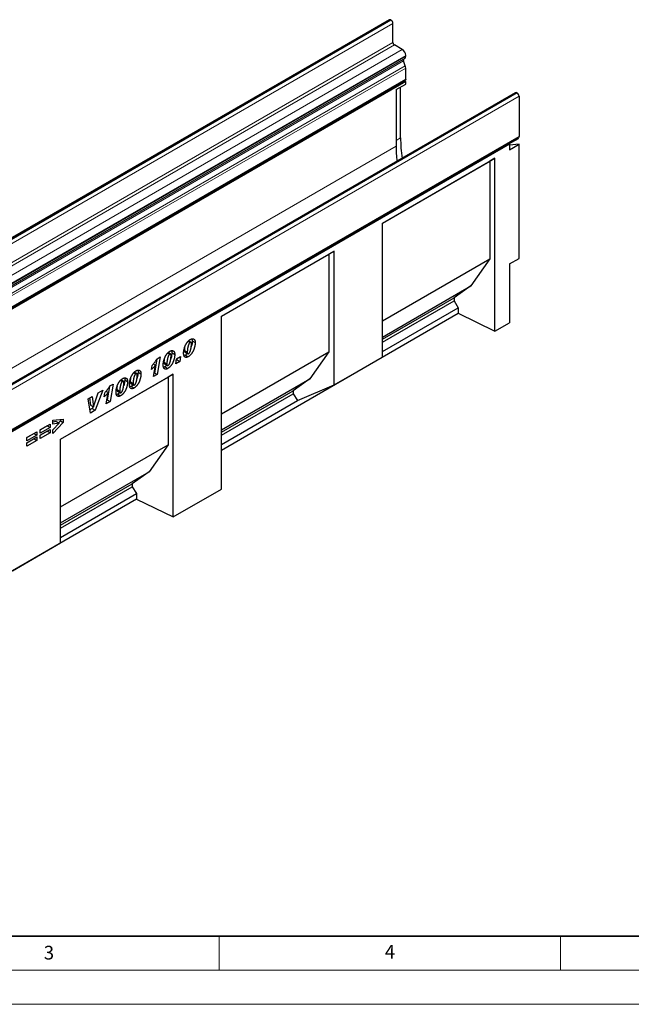
# Model space of a CAD drawing. Units: millimetres. Extents: x 0 to 420, y 0 to 297.
# Drawn here: x 136 to 225, y 0 to 144 of the extents above; entities that cross this region are included whole.
import ezdxf

# ---------------------------------------------------------------- set-up
doc = ezdxf.new("R2010")
doc.units = ezdxf.units.MM
doc.styles.add('SLDTEXTSTYLE0', font='TXT', dxfattribs={"width": 0.605})

msp = doc.modelspace()

# ---------------------------------------------------------------- linework, layer by layer
at = {"color": 7, "linetype": 'Continuous', "lineweight": 25}
for p, q in [((189.9304, 144.1599), (48.509, 62.5191)), ((190.1657, 144.1197), (190.1303, 144.1401)), ((190.4485, 140.8536), (190.4485, 143.6298)), ((191.8274, 139.8126), (190.6607, 140.4862)), ((192.0132, 138.4084), (192.1774, 138.5032)), ((192.3224, 138.8237), (192.3224, 138.9553)), ((192.2561, 137.4195), (191.9795, 138.132)), ((192.3224, 135.4522), (192.3224, 137.0957)), ((50.8161, 53.6237), (192.2375, 135.2645)), ((192.3222, 135.1178), (50.9009, 53.477)), ((190.908, 133.9374), (192.3222, 134.7538)), ((191.5723, 126.8954), (191.5723, 134.3209)), ((192.3222, 135.1178), (192.1528, 135.2156)), ((192.3222, 134.7538), (192.3222, 135.1178)), ((208.4209, 133.4856), (66.9996, 51.8447)), ((190.908, 133.9374), (190.908, 125.6461)), ((208.6209, 133.4657), (208.6563, 133.4453)), ((208.9391, 132.9554), (208.9391, 127.0844)), ((67.4329, 45.2559), (208.8542, 126.8967)), ((207.525, 125.9334), (67.5179, 45.109)), ((207.4332, 125.9864), (208.8475, 126.8028)), ((207.4332, 125.9864), (207.525, 125.9334)), ((207.525, 125.9334), (207.525, 125.1169)), ((207.525, 125.1169), (208.9392, 125.9333)), ((208.9392, 125.9333), (207.525, 125.8068)), ((208.7695, 126.8478), (208.8475, 126.8028)), ((208.9392, 109.2236), (208.9392, 125.9333)), ((188.9041, 114.3672), (205.4037, 123.8923)), ((188.9041, 114.3671), (204.6347, 123.4482)), ((205.4037, 123.8923), (204.6347, 123.4482)), ((204.6347, 123.4482), (204.6347, 109.1587)), ((205.4037, 98.5795), (205.4037, 123.8923)), ((188.9041, 94.7702), (188.9041, 114.3672)), ((165.3334, 100.7601), (181.833, 110.2852)), ((165.3334, 100.76), (181.064, 109.8411)), ((181.833, 110.2852), (181.064, 109.8411)), ((181.064, 109.8411), (181.064, 95.5517)), ((181.833, 90.6882), (181.833, 110.2852)), ((188.9041, 100.0776), (204.6347, 109.1587)), ((204.6347, 109.1587), (201.8664, 105.1922)), ((207.525, 108.4072), (208.9392, 109.2236)), ((207.525, 108.4072), (207.525, 99.8041)), ((188.9041, 97.7092), (201.8664, 105.1922)), ((201.8664, 105.1922), (199.4057, 103.4446)), ((188.9041, 97.3821), (199.4057, 103.4446)), ((188.9041, 96.9461), (199.4057, 103.0086)), ((199.4057, 103.4446), (199.4057, 103.0086)), ((199.4057, 103.0086), (200.0209, 102.0035)), ((165.3334, 81.1622), (200.0209, 101.1869)), ((188.9041, 95.5859), (200.0209, 102.0035)), ((200.0209, 102.0035), (200.0209, 101.1869)), ((200.0209, 101.1869), (205.4037, 98.5795)), ((165.3334, 75.4474), (165.3334, 100.7601)), ((205.4037, 98.5795), (207.525, 99.8041)), ((160.4402, 97.0891), (160.7332, 96.9199)), ((160.8624, 96.9385), (160.4937, 97.1514)), ((161.0514, 97.1411), (161.4757, 96.8962)), ((157.4472, 95.3613), (157.7402, 95.1921)), ((157.8694, 95.2107), (157.5007, 95.4236)), ((158.0584, 95.4133), (158.4827, 95.1684)), ((159.8943, 95.7605), (159.8943, 95.7508)), ((159.8943, 95.7508), (160.3186, 95.5059)), ((159.9657, 95.509), (160.3899, 95.264)), ((160.3186, 95.5156), (160.3186, 95.5059)), ((165.3334, 86.4705), (181.064, 95.5517)), ((181.064, 95.5517), (178.2957, 91.5851)), ((155.3283, 93.7609), (155.6499, 93.5753)), ((155.8355, 94.4596), (155.4972, 92.4868)), ((155.8857, 94.5373), (156.3622, 94.8123)), ((156.3622, 94.8123), (155.9215, 92.2419)), ((156.9013, 94.0327), (156.9013, 94.023)), ((156.9013, 94.023), (157.3256, 93.7781)), ((156.9727, 93.7811), (157.397, 93.5362)), ((157.3256, 93.7878), (157.3256, 93.7781)), ((158.6164, 93.7976), (158.7449, 94.5251)), ((159.2078, 94.139), (158.6164, 93.7976)), ((158.7835, 94.3839), (158.7128, 94.3431)), ((158.7449, 94.5251), (159.3363, 94.8665)), ((158.8157, 94.5659), (158.7835, 94.3839)), ((158.7835, 94.3839), (159.2078, 94.139)), ((159.3363, 94.8665), (159.2078, 94.139)), ((160.0365, 95.0776), (159.8379, 94.9949)), ((160.0365, 95.0776), (160.4608, 94.8327)), ((181.833, 90.6882), (188.9041, 94.7702)), ((141.7627, 82.7617), (158.2623, 92.2867)), ((152.4949, 92.5023), (152.7879, 92.3332)), ((152.9171, 92.3518), (152.5484, 92.5646)), ((153.1061, 92.5544), (153.5304, 92.3095)), ((155.0577, 92.9606), (155.1573, 93.5526)), ((155.3663, 91.9214), (155.6499, 93.5753)), ((155.4972, 92.4868), (155.4595, 92.465)), ((155.4972, 92.4868), (155.9215, 92.2419)), ((157.0435, 93.3498), (156.8449, 93.2671)), ((157.0435, 93.3498), (157.4678, 93.1049)), ((158.2623, 92.2867), (157.4933, 91.8427)), ((158.2623, 71.3653), (158.2623, 92.2867)), ((141.7627, 82.7616), (157.4933, 91.8427)), ((150.5356, 91.3712), (150.8286, 91.2021)), ((150.9578, 91.2207), (150.589, 91.4335)), ((151.1468, 91.4233), (151.571, 91.1784)), ((151.949, 91.1738), (151.949, 91.1641)), ((151.949, 91.1641), (152.3733, 90.9191)), ((152.0204, 90.9222), (152.4446, 90.6773)), ((152.3733, 90.9289), (152.3733, 90.9191)), ((155.9215, 92.2419), (155.3663, 91.9214)), ((157.4933, 91.8427), (157.4933, 81.9446)), ((165.3334, 84.1021), (178.2957, 91.5851)), ((178.2957, 91.5851), (175.835, 89.8375)), ((146.5596, 87.498), (147.2683, 89.5328)), ((147.9352, 89.9178), (146.8231, 86.9895)), ((147.2727, 89.5353), (147.2303, 89.4236)), ((147.2683, 89.5328), (147.9352, 89.9178)), ((148.1461, 88.9706), (148.2457, 89.5626)), ((148.4167, 89.7709), (148.7383, 89.5853)), ((148.4546, 87.9313), (148.7383, 89.5853)), ((148.9239, 90.4696), (148.5856, 88.4968)), ((148.9741, 90.5472), (149.4506, 90.8223)), ((149.4506, 90.8223), (149.0098, 88.2519)), ((149.9897, 90.0427), (149.9897, 90.033)), ((149.9897, 90.033), (150.4139, 89.7881)), ((150.061, 89.7911), (150.4853, 89.5462)), ((150.4139, 89.7978), (150.4139, 89.7881)), ((152.0912, 90.4909), (151.8926, 90.4082)), ((152.0912, 90.4909), (152.5155, 90.246)), ((165.3334, 83.7751), (175.835, 89.8375)), ((165.3334, 83.339), (175.835, 89.4015)), ((175.835, 89.8375), (175.835, 89.4015)), ((175.835, 89.4015), (176.4502, 88.3964)), ((176.4502, 88.3964), (181.833, 90.6882)), ((145.7753, 88.6709), (146.3856, 89.0232)), ((146.1232, 86.5855), (145.7753, 88.6709)), ((146.0122, 88.8077), (146.1301, 87.7399)), ((146.3856, 89.0232), (146.5543, 87.495)), ((149.0098, 88.2519), (148.4546, 87.9313)), ((148.5856, 88.4968), (148.5478, 88.475)), ((148.5856, 88.4968), (149.0098, 88.2519)), ((150.1319, 89.3598), (149.9333, 89.2771)), ((150.1319, 89.3598), (150.5562, 89.1149)), ((165.3334, 81.9788), (176.4502, 88.3964)), ((146.3989, 87.2344), (146.0487, 87.0323)), ((146.8231, 86.9895), (146.1232, 86.5855)), ((146.1301, 87.7399), (146.5543, 87.495)), ((146.508, 87.5218), (146.3989, 87.2344)), ((146.3989, 87.2344), (146.8231, 86.9895)), ((146.5543, 87.495), (146.5596, 87.498)), ((140.6122, 85.5122), (142.1549, 85.6897)), ((140.6122, 84.9615), (140.6122, 85.5122)), ((141.126, 85.3336), (140.6122, 85.2639)), ((142.1549, 85.1715), (140.6122, 83.5821)), ((141.5503, 85.0887), (140.6122, 84.9615)), ((140.6122, 84.1412), (141.5503, 85.0887)), ((141.126, 85.3336), (141.5503, 85.0887)), ((141.7307, 85.4164), (141.462, 85.1397)), ((141.7307, 85.6409), (141.7307, 85.4164)), ((141.7307, 85.4164), (142.1549, 85.1715)), ((142.1549, 85.6897), (142.1549, 85.1715)), ((136.8221, 82.9976), (138.2877, 83.8437)), ((138.2877, 83.8437), (138.2877, 83.3389)), ((138.7557, 84.1138), (140.2213, 84.9599)), ((139.7971, 84.7001), (138.7557, 84.0989)), ((140.2213, 84.4551), (138.7557, 83.609)), ((138.7557, 83.3418), (140.2213, 84.1879)), ((138.7557, 83.609), (138.7557, 84.1138)), ((139.7971, 83.9281), (138.7557, 83.3269)), ((140.2213, 83.6831), (138.7557, 82.837)), ((139.7971, 84.715), (139.7971, 84.7001)), ((139.7971, 84.7001), (140.2213, 84.4551)), ((139.7971, 83.943), (139.7971, 83.9281)), ((139.7971, 83.9281), (140.2213, 83.6831)), ((140.2213, 84.9599), (140.2213, 84.4551)), ((140.2213, 84.1879), (140.2213, 83.6831)), ((140.6122, 83.5821), (140.6122, 84.1412)), ((137.8634, 83.5838), (136.8221, 82.9826)), ((138.2877, 83.3389), (136.8221, 82.4928)), ((136.8221, 82.2256), (138.2877, 83.0717)), ((136.8221, 82.4928), (136.8221, 82.9976)), ((137.8634, 82.8118), (136.8221, 82.2106)), ((138.2877, 82.5669), (136.8221, 81.7208)), ((136.8221, 81.7208), (136.8221, 82.2256)), ((137.8634, 83.5987), (137.8634, 83.5838)), ((137.8634, 83.5838), (138.2877, 83.3389)), ((137.8634, 82.8267), (137.8634, 82.8118)), ((137.8634, 82.8118), (138.2877, 82.5669)), ((138.2877, 83.0717), (138.2877, 82.5669)), ((138.7557, 82.837), (138.7557, 83.3418)), ((141.7627, 67.5561), (141.7627, 82.7617)), ((141.7627, 72.8635), (157.4933, 81.9446)), ((157.4933, 81.9446), (154.725, 77.978)), ((141.7627, 70.495), (154.725, 77.978)), ((154.725, 77.978), (152.2643, 76.2305)), ((141.7627, 70.168), (152.2643, 76.2305)), ((141.7627, 69.732), (152.2643, 75.7944)), ((152.2643, 76.2305), (152.2643, 75.7944)), ((152.2643, 75.7944), (152.8795, 74.7893)), ((158.2623, 71.3653), (165.3334, 75.4474)), ((152.8795, 73.9728), (118.1948, 53.9497)), ((141.7627, 68.3717), (152.8795, 74.7893)), ((152.8795, 74.7893), (152.8795, 73.9728)), ((152.8795, 73.9728), (158.2623, 71.3653)), ((134.6944, 63.4757), (141.7627, 67.5561))]:
    msp.add_line(p, q, dxfattribs=at)
at = {"color": 8, "linetype": 'Continuous', "lineweight": 18}
for p, q in [((48.709, 62.4993), (190.1303, 144.1401)), ((48.7443, 62.4789), (190.1657, 144.1197)), ((49.0272, 61.989), (190.4485, 143.6298)), ((49.0272, 59.2128), (190.4485, 140.8536)), ((49.2393, 58.8453), (190.6607, 140.4862)), ((50.406, 58.1718), (191.8274, 139.8126)), ((50.756, 56.8624), (192.1774, 138.5032)), ((50.901, 57.3145), (192.3224, 138.9553)), ((50.901, 57.1828), (192.3224, 138.8237)), ((50.5581, 56.4912), (191.9795, 138.132)), ((50.5918, 56.7676), (192.0132, 138.4084)), ((50.8348, 55.7787), (192.2561, 137.4195)), ((50.8351, 55.7779), (192.2565, 137.4187)), ((50.901, 55.4549), (192.3224, 137.0957)), ((50.901, 53.8114), (192.3224, 135.4522)), ((208.6209, 133.4657), (67.1995, 51.8249)), ((208.6563, 133.4453), (67.2349, 51.8045)), ((208.9391, 132.9554), (67.5177, 51.3146)), ((67.5177, 45.4435), (208.9391, 127.0844)), ((190.908, 126.5119), (191.5723, 126.8954)), ((50.9009, 44.8217), (190.908, 125.6461)), ((159.8943, 95.7605), (160.3186, 95.5156)), ((156.9013, 94.0327), (157.3256, 93.7878)), ((151.949, 91.1738), (152.3733, 90.9289)), ((149.9897, 90.0427), (150.4139, 89.7978))]:
    msp.add_line(p, q, dxfattribs=at)
at = {"color": 7, "linetype": 'Continuous', "lineweight": 35}
msp.add_line((20, 10), (415, 10), dxfattribs=at)
at = {"color": 7, "linetype": 'Continuous', "lineweight": 18}
for p, q in [((165, 10), (165, 5)), ((215, 10), (215, 5)), ((15, 5), (415, 5)), ((0, 0), (420, 0))]:
    msp.add_line(p, q, dxfattribs=at)
at = {"color": 7, "linetype": 'Continuous', "lineweight": 25, "flags": 128}
for points in [[(192.3224, 135.4522), (192.3003, 135.3369), (192.2375, 135.2646), (192.2375, 135.2645)], [(208.9391, 127.0844), (208.917, 126.969), (208.8542, 126.8967), (208.8542, 126.8967)]]:
    msp.add_lwpolyline(points, dxfattribs=at)
at = {"color": 7, "linetype": 'Continuous', "lineweight": 25}
for centre, radius, start, end in [((190.0132, 143.9766), 0.2012, 54.382423, 114.307119), ((189.8345, 143.6019), 0.6147, 2.605478, 57.394522), ((190.9091, 140.8745), 0.461, 182.605478, 237.394522), ((191.2477, 138.9064), 1.0758, 2.605478, 57.394522), ((191.9719, 138.7892), 0.3521, 305.691745, 5.621371), ((192.1715, 138.2488), 0.2248, 134.787244, 211.317356), ((191.5933, 137.1621), 0.7111, 21.148855, 21.220585), ((191.4119, 137.0781), 0.9106, 1.102814, 21.961352), ((208.5037, 133.3022), 0.2012, 54.382423, 114.307119), ((208.325, 132.9275), 0.6147, 2.605478, 57.394522), ((213.7728, 126.9586), 22.2006, 180.163173, 187.964281), ((211.6788, 125.6964), 20.7708, 180.138772, 186.219472)]:
    msp.add_arc(centre, radius, start, end, dxfattribs=at)
for points, knots in [([(159.7786, 95.3672), (159.779, 95.3942), (159.7799, 95.4485), (159.7857, 95.533), (159.7954, 95.6206), (159.8086, 95.7113), (159.826, 95.8051), (159.8475, 95.9021), (159.8723, 96.002), (159.9005, 96.1041), (159.9323, 96.2063), (159.9677, 96.3069), (160.0058, 96.4049), (160.0473, 96.4998), (160.0915, 96.592), (160.139, 96.6812), (160.1894, 96.7677), (160.2426, 96.8511), (160.2984, 96.9309), (160.3568, 97.0053), (160.4169, 97.0754), (160.4794, 97.1394), (160.5435, 97.199), (160.6098, 97.253), (160.6781, 97.3019), (160.7243, 97.3299), (160.7477, 97.344)], [0, 0, 0, 0, 0.04019186, 0.08072975, 0.12220988, 0.16447883, 0.20745568, 0.25147643, 0.29678668, 0.34302064, 0.38918865, 0.43426262, 0.47807522, 0.5209069, 0.56280357, 0.60409345, 0.64481849, 0.68549781, 0.72553574, 0.76492457, 0.80366248, 0.84234465, 0.88091443, 0.91980933, 0.95956, 1, 1, 1, 1]), ([(160.7332, 96.9199), (160.7228, 96.9135), (160.7021, 96.9005), (160.6715, 96.8735), (160.6421, 96.8417), (160.6139, 96.8042), (160.5867, 96.762), (160.5604, 96.7143), (160.5351, 96.6615), (160.5113, 96.6037), (160.4886, 96.542), (160.467, 96.4772), (160.4468, 96.4095), (160.428, 96.3389), (160.4107, 96.2653), (160.3952, 96.1889), (160.3807, 96.1096), (160.3678, 96.0287), (160.3564, 95.9489), (160.3463, 95.8726), (160.3378, 95.8012), (160.3311, 95.7346), (160.3252, 95.6728), (160.3218, 95.6162), (160.3191, 95.564), (160.3187, 95.5313), (160.3186, 95.5156)], [0, 0, 0, 0, 0.02667582, 0.05339855, 0.08092828, 0.10919352, 0.13984014, 0.17258143, 0.20829739, 0.24710601, 0.28837134, 0.33162818, 0.37652917, 0.42394989, 0.47354465, 0.52540641, 0.57969455, 0.63645879, 0.69262194, 0.74582691, 0.79608949, 0.84274301, 0.88687354, 0.92740381, 0.96510855, 1, 1, 1, 1]), ([(161.4757, 96.8962), (161.4753, 96.866), (161.4745, 96.8054), (161.4683, 96.7119), (161.4581, 96.6162), (161.4447, 96.5187), (161.4262, 96.4186), (161.4049, 96.3165), (161.3783, 96.2121), (161.349, 96.1066), (161.3161, 96.0015), (161.2794, 95.8984), (161.2397, 95.7985), (161.1969, 95.7013), (161.1508, 95.607), (161.1011, 95.5156), (161.0489, 95.427), (160.9931, 95.3422), (160.9348, 95.261), (160.8741, 95.1844), (160.8107, 95.1132), (160.7453, 95.0462), (160.6774, 94.9849), (160.6072, 94.9286), (160.5348, 94.8773), (160.4857, 94.8477), (160.4608, 94.8327)], [0, 0, 0, 0, 0.04295452, 0.08602295, 0.12909876, 0.1724755, 0.21634023, 0.26069975, 0.30556662, 0.35111138, 0.39639615, 0.44025139, 0.4830322, 0.52459552, 0.56573231, 0.60615609, 0.64607435, 0.68586476, 0.7251047, 0.76390076, 0.80241292, 0.84080659, 0.87969284, 0.91893465, 0.95880133, 1, 1, 1, 1]), ([(160.5227, 95.2841), (160.5329, 95.2905), (160.5532, 95.3032), (160.5832, 95.3298), (160.6119, 95.3616), (160.6399, 95.3983), (160.6665, 95.4407), (160.6921, 95.4882), (160.7172, 95.5409), (160.7404, 95.5985), (160.7634, 95.6602), (160.7846, 95.7256), (160.8045, 95.7942), (160.8235, 95.8659), (160.8406, 95.9404), (160.8567, 96.0181), (160.8717, 96.0991), (160.8844, 96.1817), (160.8963, 96.2639), (160.9068, 96.3428), (160.9157, 96.4173), (160.9229, 96.487), (160.9286, 96.5523), (160.9326, 96.6131), (160.9352, 96.6695), (160.9355, 96.7052), (160.9357, 96.7223)], [0, 0, 0, 0, 0.02574214, 0.05121267, 0.07750912, 0.10514173, 0.13458808, 0.16661436, 0.20132625, 0.23908704, 0.27942878, 0.32187891, 0.36671169, 0.41370615, 0.46283563, 0.51427671, 0.56841326, 0.6252308, 0.68185839, 0.7355933, 0.78645036, 0.83478201, 0.87993913, 0.92261829, 0.96285107, 1, 1, 1, 1]), ([(160.9357, 96.7223), (160.9351, 96.7446), (160.9341, 96.7872), (160.9245, 96.843), (160.9084, 96.888), (160.8861, 96.922), (160.8573, 96.944), (160.8218, 96.9521), (160.7791, 96.9434), (160.749, 96.928), (160.7332, 96.9199)], [0, 0, 0, 0, 0.15344531, 0.29320756, 0.42098293, 0.54125958, 0.65429544, 0.76374256, 0.87657363, 1, 1, 1, 1]), ([(160.7477, 97.344), (160.7718, 97.3574), (160.8193, 97.3839), (160.8893, 97.4128), (160.9571, 97.4353), (161.0223, 97.4479), (161.0854, 97.4532), (161.146, 97.45), (161.2038, 97.4375), (161.2592, 97.418), (161.3104, 97.3895), (161.3549, 97.3496), (161.3924, 97.2993), (161.4231, 97.2389), (161.4467, 97.1682), (161.4633, 97.0871), (161.4742, 96.9965), (161.4752, 96.9303), (161.4757, 96.8962)], [0, 0, 0, 0, 0.06146446, 0.12101341, 0.17971069, 0.23786995, 0.29580056, 0.35413074, 0.41356422, 0.47420776, 0.53525026, 0.59600121, 0.65738607, 0.7199916, 0.78494913, 0.85267765, 0.92420192, 1, 1, 1, 1]), ([(161.0514, 97.1411), (161.0424, 97.0066), (161.0245, 96.7374), (160.9629, 96.4322), (160.8984, 96.275), (160.8935, 96.2629)], [0, 0, 0, 0, 0.47984499, 0.95987553, 1, 1, 1, 1]), ([(161.0114, 97.4323), (161.0141, 97.4278), (161.0563, 97.3575), (161.0538, 97.2457), (161.0514, 97.1411)], [0, 0, 0, 0, 0.06408558, 1, 1, 1, 1]), ([(156.7856, 93.6394), (156.786, 93.6664), (156.7869, 93.7207), (156.7927, 93.8052), (156.8024, 93.8928), (156.8156, 93.9835), (156.833, 94.0773), (156.8545, 94.1742), (156.8793, 94.2742), (156.9075, 94.3762), (156.9393, 94.4785), (156.9747, 94.5791), (157.0128, 94.6771), (157.0543, 94.772), (157.0985, 94.8642), (157.146, 94.9534), (157.1965, 95.0399), (157.2496, 95.1233), (157.3054, 95.2031), (157.3638, 95.2775), (157.4239, 95.3475), (157.4864, 95.4116), (157.5505, 95.4712), (157.6168, 95.5252), (157.6851, 95.574), (157.7313, 95.602), (157.7547, 95.6162)], [0, 0, 0, 0, 0.04019186, 0.08072975, 0.12220988, 0.16447883, 0.20745568, 0.25147643, 0.29678668, 0.34302064, 0.38918865, 0.43426262, 0.47807522, 0.5209069, 0.56280357, 0.60409345, 0.64481849, 0.68549781, 0.72553574, 0.76492457, 0.80366248, 0.84234465, 0.88091443, 0.91980933, 0.95956, 1, 1, 1, 1]), ([(157.7402, 95.1921), (157.7298, 95.1856), (157.7091, 95.1727), (157.6786, 95.1457), (157.6491, 95.1138), (157.6209, 95.0764), (157.5937, 95.0342), (157.5674, 94.9865), (157.5421, 94.9337), (157.5183, 94.8759), (157.4956, 94.8142), (157.474, 94.7494), (157.4538, 94.6817), (157.435, 94.6111), (157.4177, 94.5375), (157.4022, 94.4611), (157.3877, 94.3817), (157.3748, 94.3009), (157.3634, 94.2211), (157.3533, 94.1447), (157.3449, 94.0734), (157.3381, 94.0068), (157.3322, 93.945), (157.3288, 93.8884), (157.3261, 93.8362), (157.3257, 93.8035), (157.3256, 93.7878)], [0, 0, 0, 0, 0.02667582, 0.05339855, 0.08092828, 0.10919352, 0.13984014, 0.17258143, 0.20829739, 0.24710601, 0.28837134, 0.33162818, 0.37652917, 0.42394989, 0.47354465, 0.52540641, 0.57969455, 0.63645879, 0.69262194, 0.74582691, 0.79608949, 0.84274301, 0.88687354, 0.92740381, 0.96510855, 1, 1, 1, 1]), ([(158.4827, 95.1684), (158.4823, 95.1382), (158.4815, 95.0776), (158.4753, 94.984), (158.4651, 94.8884), (158.4517, 94.7909), (158.4332, 94.6907), (158.4119, 94.5887), (158.3853, 94.4843), (158.356, 94.3788), (158.3231, 94.2737), (158.2864, 94.1706), (158.2467, 94.0706), (158.2039, 93.9735), (158.1578, 93.8791), (158.1081, 93.7878), (158.0559, 93.6992), (158.0001, 93.6144), (157.9418, 93.5332), (157.8811, 93.4566), (157.8178, 93.3853), (157.7523, 93.3184), (157.6844, 93.257), (157.6142, 93.2008), (157.5418, 93.1495), (157.4927, 93.1199), (157.4678, 93.1049)], [0, 0, 0, 0, 0.04295452, 0.08602295, 0.12909876, 0.1724755, 0.21634023, 0.26069975, 0.30556662, 0.35111138, 0.39639615, 0.44025139, 0.4830322, 0.52459552, 0.56573231, 0.60615609, 0.64607435, 0.68586476, 0.7251047, 0.76390076, 0.80241292, 0.84080659, 0.87969284, 0.91893465, 0.95880133, 1, 1, 1, 1]), ([(157.9427, 94.9945), (157.9421, 95.0168), (157.9411, 95.0594), (157.9315, 95.1152), (157.9154, 95.1602), (157.8931, 95.1942), (157.8643, 95.2162), (157.8288, 95.2243), (157.7861, 95.2156), (157.756, 95.2002), (157.7402, 95.1921)], [0, 0, 0, 0, 0.15344531, 0.29320756, 0.42098293, 0.54125958, 0.65429544, 0.76374256, 0.87657363, 1, 1, 1, 1]), ([(157.7547, 95.6162), (157.7788, 95.6296), (157.8263, 95.656), (157.8963, 95.685), (157.9641, 95.7075), (158.0293, 95.7201), (158.0924, 95.7254), (158.153, 95.7222), (158.2108, 95.7097), (158.2662, 95.6901), (158.3174, 95.6616), (158.3619, 95.6218), (158.3994, 95.5715), (158.4301, 95.5111), (158.4537, 95.4404), (158.4703, 95.3593), (158.4812, 95.2687), (158.4822, 95.2025), (158.4827, 95.1684)], [0, 0, 0, 0, 0.06146446, 0.12101341, 0.17971069, 0.23786995, 0.29580056, 0.35413074, 0.41356422, 0.47420776, 0.53525026, 0.59600121, 0.65738607, 0.7199916, 0.78494913, 0.85267765, 0.92420192, 1, 1, 1, 1]), ([(158.0584, 95.4133), (158.0495, 95.2788), (158.0315, 95.0096), (157.9699, 94.7044), (157.9055, 94.5472), (157.9005, 94.5351)], [0, 0, 0, 0, 0.47984499, 0.95987553, 1, 1, 1, 1]), ([(158.0184, 95.7045), (158.0211, 95.7), (158.0633, 95.6297), (158.0608, 95.5179), (158.0584, 95.4133)], [0, 0, 0, 0, 0.06408558, 1, 1, 1, 1]), ([(160.4608, 94.8327), (160.4357, 94.8189), (160.3866, 94.7919), (160.3149, 94.7618), (160.2469, 94.7411), (160.1827, 94.73), (160.1223, 94.7288), (160.0658, 94.7373), (160.0129, 94.7552), (159.9642, 94.783), (159.9201, 94.8202), (159.8824, 94.8686), (159.8501, 94.9266), (159.8236, 94.9947), (159.8032, 95.0733), (159.7891, 95.162), (159.78, 95.2601), (159.7791, 95.3308), (159.7786, 95.3672)], [0, 0, 0, 0, 0.06297326, 0.12340286, 0.18150611, 0.23822224, 0.293899, 0.34953405, 0.40580939, 0.46314485, 0.52152215, 0.58108004, 0.64247229, 0.70665976, 0.77414835, 0.84516989, 0.92022713, 1, 1, 1, 1]), ([(159.9371, 96.2096), (159.9315, 96.1763), (159.9057, 96.0219), (159.8993, 95.8755), (159.8943, 95.7605)], [0, 0, 0, 0, 0.21542827, 1, 1, 1, 1]), ([(159.8943, 95.7508), (159.8987, 95.6748), (159.9041, 95.5796), (159.9489, 95.5155), (159.9644, 95.5109), (159.9663, 95.5103)], [0, 0, 0, 0, 0.776118804, 0.971848543, 1, 1, 1, 1]), ([(160.3252, 95.3014), (160.3166, 95.2915), (160.2289, 95.1895), (160.1278, 95.1307), (160.0365, 95.0776)], [0, 0, 0, 0, 0.09780048, 1, 1, 1, 1]), ([(160.3186, 95.5059), (160.3191, 95.4795), (160.32, 95.4302), (160.3298, 95.3663), (160.3447, 95.3154), (160.3674, 95.2796), (160.3965, 95.2574), (160.4332, 95.2518), (160.4759, 95.2593), (160.5066, 95.2756), (160.5227, 95.2841)], [0, 0, 0, 0, 0.17025228, 0.31850183, 0.44891829, 0.56484076, 0.67060217, 0.77427223, 0.88183476, 1, 1, 1, 1]), ([(155.1573, 93.5526), (155.1934, 93.5924), (155.2646, 93.6709), (155.3674, 93.7925), (155.4662, 93.9139), (155.5592, 94.0373), (155.6485, 94.1604), (155.7322, 94.2851), (155.8119, 94.4102), (155.8612, 94.4951), (155.8857, 94.5373)], [0, 0, 0, 0, 0.13466221, 0.26603192, 0.39452893, 0.52008756, 0.64300989, 0.76398608, 0.88277677, 1, 1, 1, 1]), ([(156.9441, 94.4818), (156.9385, 94.4485), (156.9127, 94.2941), (156.9063, 94.1476), (156.9013, 94.0327)], [0, 0, 0, 0, 0.21542827, 1, 1, 1, 1]), ([(156.9013, 94.023), (156.9057, 93.947), (156.9111, 93.8518), (156.9559, 93.7877), (156.9714, 93.783), (156.9733, 93.7825)], [0, 0, 0, 0, 0.7761188, 0.97184854, 1, 1, 1, 1]), ([(157.3256, 93.7781), (157.3261, 93.7517), (157.327, 93.7024), (157.3368, 93.6385), (157.3517, 93.5876), (157.3744, 93.5518), (157.4035, 93.5296), (157.4402, 93.524), (157.4829, 93.5315), (157.5136, 93.5478), (157.5297, 93.5563)], [0, 0, 0, 0, 0.17025228, 0.31850183, 0.44891829, 0.56484076, 0.67060217, 0.77427223, 0.88183476, 1, 1, 1, 1]), ([(157.5297, 93.5563), (157.5399, 93.5627), (157.5603, 93.5754), (157.5902, 93.602), (157.6189, 93.6338), (157.6469, 93.6705), (157.6735, 93.7129), (157.6991, 93.7604), (157.7242, 93.8131), (157.7474, 93.8707), (157.7704, 93.9324), (157.7916, 93.9978), (157.8116, 94.0663), (157.8305, 94.138), (157.8476, 94.2126), (157.8637, 94.2902), (157.8787, 94.3713), (157.8914, 94.4539), (157.9033, 94.5361), (157.9138, 94.615), (157.9227, 94.6894), (157.9299, 94.7592), (157.9356, 94.8245), (157.9396, 94.8853), (157.9422, 94.9417), (157.9425, 94.9774), (157.9427, 94.9945)], [0, 0, 0, 0, 0.02574214, 0.05121267, 0.07750912, 0.10514173, 0.13458808, 0.16661436, 0.20132625, 0.23908704, 0.27942878, 0.32187891, 0.36671169, 0.41370615, 0.46283563, 0.51427671, 0.56841326, 0.6252308, 0.68185839, 0.7355933, 0.78645036, 0.83478201, 0.87993913, 0.92261829, 0.96285107, 1, 1, 1, 1]), ([(151.8333, 90.7805), (151.8337, 90.8075), (151.8346, 90.8617), (151.8403, 90.9462), (151.8501, 91.0339), (151.8633, 91.1245), (151.8806, 91.2183), (151.9022, 91.3153), (151.927, 91.4153), (151.9552, 91.5173), (151.987, 91.6196), (152.0224, 91.7202), (152.0605, 91.8181), (152.102, 91.9131), (152.1462, 92.0053), (152.1937, 92.0945), (152.2441, 92.181), (152.2973, 92.2644), (152.3531, 92.3442), (152.4115, 92.4186), (152.4716, 92.4886), (152.534, 92.5527), (152.5982, 92.6123), (152.6645, 92.6663), (152.7328, 92.7151), (152.779, 92.7431), (152.8024, 92.7573)], [0, 0, 0, 0, 0.04019186, 0.08072975, 0.12220988, 0.16447883, 0.20745568, 0.25147643, 0.29678668, 0.34302064, 0.38918865, 0.43426262, 0.47807522, 0.5209069, 0.56280357, 0.60409345, 0.64481849, 0.68549781, 0.72553574, 0.76492457, 0.80366248, 0.84234465, 0.88091443, 0.91980933, 0.95956, 1, 1, 1, 1]), ([(152.7879, 92.3332), (152.7775, 92.3267), (152.7568, 92.3138), (152.7262, 92.2868), (152.6968, 92.2549), (152.6686, 92.2175), (152.6413, 92.1753), (152.6151, 92.1276), (152.5898, 92.0748), (152.566, 92.017), (152.5433, 91.9553), (152.5216, 91.8905), (152.5015, 91.8228), (152.4827, 91.7522), (152.4654, 91.6786), (152.4499, 91.6022), (152.4354, 91.5228), (152.4225, 91.442), (152.4111, 91.3622), (152.401, 91.2858), (152.3925, 91.2144), (152.3858, 91.1479), (152.3799, 91.086), (152.3765, 91.0294), (152.3738, 90.9773), (152.3734, 90.9446), (152.3733, 90.9289)], [0, 0, 0, 0, 0.02667582, 0.05339855, 0.08092828, 0.10919352, 0.13984014, 0.17258143, 0.20829739, 0.24710601, 0.28837134, 0.33162818, 0.37652917, 0.42394989, 0.47354465, 0.52540641, 0.57969455, 0.63645879, 0.69262194, 0.74582691, 0.79608949, 0.84274301, 0.88687354, 0.92740381, 0.96510855, 1, 1, 1, 1]), ([(153.5304, 92.3095), (153.53, 92.2792), (153.5292, 92.2187), (153.523, 92.1251), (153.5128, 92.0295), (153.4994, 91.932), (153.4809, 91.8318), (153.4596, 91.7298), (153.433, 91.6254), (153.4037, 91.5199), (153.3708, 91.4148), (153.3341, 91.3117), (153.2944, 91.2117), (153.2515, 91.1145), (153.2055, 91.0202), (153.1558, 90.9289), (153.1036, 90.8403), (153.0478, 90.7555), (152.9895, 90.6743), (152.9288, 90.5977), (152.8654, 90.5264), (152.8, 90.4595), (152.7321, 90.3981), (152.6619, 90.3419), (152.5895, 90.2906), (152.5404, 90.261), (152.5155, 90.246)], [0, 0, 0, 0, 0.04295452, 0.08602295, 0.12909876, 0.1724755, 0.21634023, 0.26069975, 0.30556662, 0.35111138, 0.39639615, 0.44025139, 0.4830322, 0.52459552, 0.56573231, 0.60615609, 0.64607435, 0.68586476, 0.7251047, 0.76390076, 0.80241292, 0.84080659, 0.87969284, 0.91893465, 0.95880133, 1, 1, 1, 1]), ([(152.9904, 92.1356), (152.9898, 92.1579), (152.9888, 92.2005), (152.9791, 92.2562), (152.9631, 92.3013), (152.9408, 92.3353), (152.912, 92.3573), (152.8764, 92.3654), (152.8338, 92.3567), (152.8037, 92.3413), (152.7879, 92.3332)], [0, 0, 0, 0, 0.15344531, 0.29320756, 0.42098293, 0.54125958, 0.65429544, 0.76374256, 0.87657363, 1, 1, 1, 1]), ([(152.8024, 92.7573), (152.8265, 92.7707), (152.874, 92.7971), (152.944, 92.8261), (153.0118, 92.8486), (153.077, 92.8612), (153.14, 92.8665), (153.2007, 92.8633), (153.2585, 92.8508), (153.3139, 92.8312), (153.3651, 92.8027), (153.4096, 92.7629), (153.447, 92.7126), (153.4778, 92.6522), (153.5014, 92.5815), (153.518, 92.5004), (153.5289, 92.4098), (153.5299, 92.3436), (153.5304, 92.3095)], [0, 0, 0, 0, 0.06146446, 0.12101341, 0.17971069, 0.23786995, 0.29580056, 0.35413074, 0.41356422, 0.47420776, 0.53525026, 0.59600121, 0.65738607, 0.7199916, 0.78494913, 0.85267765, 0.92420192, 1, 1, 1, 1]), ([(153.1061, 92.5544), (153.0971, 92.4198), (153.0792, 92.1507), (153.0176, 91.8455), (152.9531, 91.6883), (152.9482, 91.6762)], [0, 0, 0, 0, 0.47984499, 0.95987553, 1, 1, 1, 1]), ([(153.0661, 92.8456), (153.0688, 92.8411), (153.111, 92.7708), (153.1085, 92.659), (153.1061, 92.5544)], [0, 0, 0, 0, 0.064085579, 1, 1, 1, 1]), ([(155.6499, 93.5753), (155.6289, 93.5485), (155.5864, 93.4943), (155.5194, 93.4158), (155.45, 93.3374), (155.3774, 93.2603), (155.3019, 93.1837), (155.2231, 93.1083), (155.1416, 93.0331), (155.0859, 92.985), (155.0577, 92.9606)], [0, 0, 0, 0, 0.11504949, 0.23265813, 0.35279763, 0.47540773, 0.60151529, 0.73109731, 0.86393266, 1, 1, 1, 1]), ([(157.4678, 93.1049), (157.4427, 93.0911), (157.3936, 93.064), (157.3219, 93.034), (157.2539, 93.0132), (157.1897, 93.0022), (157.1293, 93.001), (157.0728, 93.0094), (157.0199, 93.0274), (156.9713, 93.0552), (156.9271, 93.0924), (156.8894, 93.1408), (156.8571, 93.1988), (156.8306, 93.2669), (156.8102, 93.3455), (156.7961, 93.4342), (156.787, 93.5323), (156.7861, 93.603), (156.7856, 93.6394)], [0, 0, 0, 0, 0.06297326, 0.12340286, 0.18150611, 0.23822224, 0.293899, 0.34953405, 0.40580939, 0.46314485, 0.52152215, 0.58108004, 0.64247229, 0.70665976, 0.77414835, 0.84516989, 0.92022713, 1, 1, 1, 1]), ([(157.3322, 93.5736), (157.3236, 93.5636), (157.2359, 93.4617), (157.1348, 93.4029), (157.0435, 93.3498)], [0, 0, 0, 0, 0.09780048, 1, 1, 1, 1]), ([(149.874, 89.6494), (149.8744, 89.6764), (149.8752, 89.7307), (149.881, 89.8152), (149.8908, 89.9028), (149.9039, 89.9935), (149.9213, 90.0872), (149.9428, 90.1842), (149.9677, 90.2842), (149.9959, 90.3862), (150.0277, 90.4885), (150.063, 90.5891), (150.1011, 90.687), (150.1426, 90.782), (150.1868, 90.8742), (150.2344, 90.9634), (150.2848, 91.0499), (150.338, 91.1333), (150.3937, 91.2131), (150.4522, 91.2875), (150.5123, 91.3575), (150.5747, 91.4216), (150.6388, 91.4812), (150.7051, 91.5352), (150.7734, 91.584), (150.8197, 91.612), (150.843, 91.6262)], [0, 0, 0, 0, 0.04019186, 0.08072975, 0.12220988, 0.16447883, 0.20745568, 0.25147643, 0.29678668, 0.34302064, 0.38918865, 0.43426262, 0.47807522, 0.5209069, 0.56280357, 0.60409345, 0.64481849, 0.68549781, 0.72553574, 0.76492457, 0.80366248, 0.84234465, 0.88091443, 0.91980933, 0.95956, 1, 1, 1, 1]), ([(150.8286, 91.2021), (150.8182, 91.1956), (150.7975, 91.1827), (150.7669, 91.1557), (150.7375, 91.1238), (150.7093, 91.0864), (150.682, 91.0442), (150.6558, 90.9965), (150.6304, 90.9437), (150.6067, 90.8859), (150.584, 90.8242), (150.5623, 90.7594), (150.5422, 90.6917), (150.5233, 90.6211), (150.5061, 90.5475), (150.4906, 90.4711), (150.4761, 90.3917), (150.4632, 90.3109), (150.4518, 90.2311), (150.4417, 90.1547), (150.4332, 90.0834), (150.4264, 90.0168), (150.4205, 89.955), (150.4172, 89.8984), (150.4144, 89.8462), (150.4141, 89.8135), (150.4139, 89.7978)], [0, 0, 0, 0, 0.02667582, 0.05339855, 0.08092828, 0.10919352, 0.13984014, 0.17258143, 0.20829739, 0.24710601, 0.28837134, 0.33162818, 0.37652917, 0.42394989, 0.47354465, 0.52540641, 0.57969455, 0.63645879, 0.69262194, 0.74582691, 0.79608949, 0.84274301, 0.88687354, 0.92740381, 0.96510855, 1, 1, 1, 1]), ([(151.571, 91.1784), (151.5706, 91.1481), (151.5698, 91.0876), (151.5637, 90.994), (151.5534, 90.8984), (151.54, 90.8009), (151.5216, 90.7007), (151.5002, 90.5987), (151.4737, 90.4943), (151.4444, 90.3888), (151.4114, 90.2837), (151.3748, 90.1806), (151.335, 90.0806), (151.2922, 89.9834), (151.2462, 89.8891), (151.1965, 89.7978), (151.1443, 89.7092), (151.0885, 89.6244), (151.0302, 89.5432), (150.9694, 89.4666), (150.9061, 89.3953), (150.8407, 89.3284), (150.7727, 89.267), (150.7026, 89.2108), (150.6301, 89.1595), (150.5811, 89.1299), (150.5562, 89.1149)], [0, 0, 0, 0, 0.04295452, 0.08602295, 0.12909876, 0.1724755, 0.21634023, 0.26069975, 0.30556662, 0.35111138, 0.39639615, 0.44025139, 0.4830322, 0.52459552, 0.56573231, 0.60615609, 0.64607435, 0.68586476, 0.7251047, 0.76390076, 0.80241292, 0.84080659, 0.87969284, 0.91893465, 0.95880133, 1, 1, 1, 1]), ([(150.618, 89.5663), (150.6283, 89.5727), (150.6486, 89.5854), (150.6785, 89.612), (150.7072, 89.6438), (150.7352, 89.6805), (150.7619, 89.7229), (150.7875, 89.7704), (150.8126, 89.8231), (150.8358, 89.8807), (150.8588, 89.9424), (150.8799, 90.0078), (150.8999, 90.0763), (150.9189, 90.148), (150.936, 90.2226), (150.9521, 90.3002), (150.967, 90.3812), (150.9797, 90.4639), (150.9917, 90.5461), (151.0021, 90.625), (151.011, 90.6994), (151.0182, 90.7692), (151.024, 90.8345), (151.028, 90.8953), (151.0305, 90.9517), (151.0309, 90.9873), (151.031, 91.0045)], [0, 0, 0, 0, 0.02574214, 0.05121267, 0.07750912, 0.10514173, 0.13458808, 0.16661436, 0.20132625, 0.23908704, 0.27942878, 0.32187891, 0.36671169, 0.41370615, 0.46283563, 0.51427671, 0.56841326, 0.6252308, 0.68185839, 0.7355933, 0.78645036, 0.83478201, 0.87993913, 0.92261829, 0.96285107, 1, 1, 1, 1]), ([(151.031, 91.0045), (151.0305, 91.0268), (151.0294, 91.0694), (151.0198, 91.1251), (151.0038, 91.1702), (150.9814, 91.2042), (150.9527, 91.2262), (150.9171, 91.2343), (150.8745, 91.2256), (150.8443, 91.2102), (150.8286, 91.2021)], [0, 0, 0, 0, 0.15344531, 0.29320756, 0.42098293, 0.54125958, 0.65429544, 0.76374256, 0.87657363, 1, 1, 1, 1]), ([(150.843, 91.6262), (150.8672, 91.6396), (150.9147, 91.666), (150.9847, 91.695), (151.0525, 91.7175), (151.1177, 91.7301), (151.1807, 91.7354), (151.2414, 91.7322), (151.2991, 91.7197), (151.3545, 91.7001), (151.4058, 91.6716), (151.4502, 91.6318), (151.4877, 91.5815), (151.5184, 91.5211), (151.5421, 91.4504), (151.5587, 91.3693), (151.5695, 91.2787), (151.5705, 91.2125), (151.571, 91.1784)], [0, 0, 0, 0, 0.06146446, 0.12101341, 0.17971069, 0.23786995, 0.29580056, 0.35413074, 0.41356422, 0.47420776, 0.53525026, 0.59600121, 0.65738607, 0.7199916, 0.78494913, 0.85267765, 0.92420192, 1, 1, 1, 1]), ([(151.1468, 91.4233), (151.1378, 91.2887), (151.1199, 91.0196), (151.0583, 90.7144), (150.9938, 90.5572), (150.9888, 90.5451)], [0, 0, 0, 0, 0.47984499, 0.95987553, 1, 1, 1, 1]), ([(151.1068, 91.7145), (151.1095, 91.71), (151.1517, 91.6397), (151.1491, 91.5279), (151.1468, 91.4233)], [0, 0, 0, 0, 0.064085579, 1, 1, 1, 1]), ([(151.9918, 91.6229), (151.9862, 91.5896), (151.9604, 91.4352), (151.954, 91.2887), (151.949, 91.1738)], [0, 0, 0, 0, 0.21542827, 1, 1, 1, 1]), ([(151.949, 91.1641), (151.9533, 91.0881), (151.9588, 90.9929), (152.0036, 90.9287), (152.0191, 90.9241), (152.021, 90.9236)], [0, 0, 0, 0, 0.7761188, 0.97184854, 1, 1, 1, 1]), ([(152.3733, 90.9191), (152.3738, 90.8928), (152.3747, 90.8435), (152.3845, 90.7796), (152.3994, 90.7287), (152.4221, 90.6929), (152.4512, 90.6707), (152.4879, 90.6651), (152.5306, 90.6726), (152.5613, 90.6888), (152.5774, 90.6974)], [0, 0, 0, 0, 0.17025228, 0.31850183, 0.44891829, 0.56484076, 0.67060217, 0.77427223, 0.88183476, 1, 1, 1, 1]), ([(152.5774, 90.6974), (152.5876, 90.7038), (152.6079, 90.7165), (152.6378, 90.7431), (152.6666, 90.7748), (152.6946, 90.8116), (152.7212, 90.854), (152.7468, 90.9015), (152.7719, 90.9542), (152.7951, 91.0118), (152.8181, 91.0735), (152.8393, 91.1389), (152.8592, 91.2074), (152.8782, 91.2791), (152.8953, 91.3537), (152.9114, 91.4313), (152.9264, 91.5123), (152.9391, 91.595), (152.951, 91.6772), (152.9614, 91.7561), (152.9704, 91.8305), (152.9776, 91.9003), (152.9833, 91.9656), (152.9873, 92.0264), (152.9899, 92.0828), (152.9902, 92.1184), (152.9904, 92.1356)], [0, 0, 0, 0, 0.02574214, 0.05121267, 0.07750912, 0.10514173, 0.13458808, 0.16661436, 0.20132625, 0.23908704, 0.27942878, 0.32187891, 0.36671169, 0.41370615, 0.46283563, 0.51427671, 0.56841326, 0.6252308, 0.68185839, 0.7355933, 0.78645036, 0.83478201, 0.87993913, 0.92261829, 0.96285107, 1, 1, 1, 1]), ([(148.7383, 89.5853), (148.7172, 89.5585), (148.6747, 89.5043), (148.6078, 89.4258), (148.5384, 89.3474), (148.4657, 89.2703), (148.3902, 89.1936), (148.3114, 89.1183), (148.2299, 89.0431), (148.1742, 88.995), (148.1461, 88.9706)], [0, 0, 0, 0, 0.11504949, 0.23265813, 0.35279763, 0.47540773, 0.60151529, 0.73109731, 0.86393266, 1, 1, 1, 1]), ([(148.2457, 89.5626), (148.2817, 89.6023), (148.353, 89.6809), (148.4557, 89.8025), (148.5545, 89.9239), (148.6475, 90.0473), (148.7369, 90.1704), (148.8206, 90.2951), (148.9003, 90.4202), (148.9496, 90.5051), (148.9741, 90.5472)], [0, 0, 0, 0, 0.13466221, 0.26603192, 0.39452893, 0.52008756, 0.64300989, 0.76398608, 0.88277677, 1, 1, 1, 1]), ([(150.5562, 89.1149), (150.5311, 89.1011), (150.482, 89.074), (150.4102, 89.044), (150.3422, 89.0232), (150.278, 89.0121), (150.2177, 89.011), (150.1611, 89.0194), (150.1082, 89.0374), (150.0596, 89.0651), (150.0155, 89.1024), (149.9778, 89.1508), (149.9455, 89.2088), (149.919, 89.2769), (149.8986, 89.3555), (149.8845, 89.4442), (149.8753, 89.5423), (149.8744, 89.613), (149.874, 89.6494)], [0, 0, 0, 0, 0.06297326, 0.12340286, 0.18150611, 0.23822224, 0.293899, 0.34953405, 0.40580939, 0.46314485, 0.52152215, 0.58108004, 0.64247229, 0.70665976, 0.77414835, 0.84516989, 0.92022713, 1, 1, 1, 1]), ([(150.0325, 90.4918), (150.0269, 90.4585), (150.001, 90.3041), (149.9947, 90.1576), (149.9897, 90.0427)], [0, 0, 0, 0, 0.21542827, 1, 1, 1, 1]), ([(149.9897, 90.033), (149.994, 89.957), (149.9995, 89.8618), (150.0443, 89.7976), (150.0597, 89.793), (150.0617, 89.7925)], [0, 0, 0, 0, 0.7761188, 0.97184854, 1, 1, 1, 1]), ([(150.4205, 89.5836), (150.4119, 89.5736), (150.3243, 89.4717), (150.2231, 89.4129), (150.1319, 89.3598)], [0, 0, 0, 0, 0.09780048, 1, 1, 1, 1]), ([(150.4139, 89.7881), (150.4144, 89.7617), (150.4154, 89.7124), (150.4251, 89.6485), (150.4401, 89.5976), (150.4628, 89.5618), (150.4919, 89.5396), (150.5286, 89.534), (150.5713, 89.5415), (150.602, 89.5578), (150.618, 89.5663)], [0, 0, 0, 0, 0.17025228, 0.31850183, 0.44891829, 0.56484076, 0.67060217, 0.77427223, 0.88183476, 1, 1, 1, 1]), ([(152.5155, 90.246), (152.4904, 90.2322), (152.4413, 90.2051), (152.3695, 90.1751), (152.3015, 90.1543), (152.2374, 90.1432), (152.177, 90.1421), (152.1204, 90.1505), (152.0676, 90.1685), (152.0189, 90.1962), (151.9748, 90.2334), (151.9371, 90.2819), (151.9048, 90.3399), (151.8783, 90.408), (151.8579, 90.4866), (151.8438, 90.5753), (151.8347, 90.6734), (151.8338, 90.7441), (151.8333, 90.7805)], [0, 0, 0, 0, 0.06297326, 0.12340286, 0.18150611, 0.23822224, 0.293899, 0.34953405, 0.40580939, 0.46314485, 0.52152215, 0.58108004, 0.64247229, 0.70665976, 0.77414835, 0.84516989, 0.92022713, 1, 1, 1, 1]), ([(152.3798, 90.7147), (152.3713, 90.7047), (152.2836, 90.6028), (152.1825, 90.544), (152.0912, 90.4909)], [0, 0, 0, 0, 0.09780048, 1, 1, 1, 1])]:
    msp.add_open_spline(points, degree=3, knots=knots, dxfattribs=at)

# ---------------------------------------------------------------- texts
at = {"color": 7, "linetype": 'Continuous', "lineweight": 18, "char_height": 2, "attachment_point": 2, "style": 'SLDTEXTSTYLE0'}
for s, insert in [('4', (190.0227, 8.7073)), ('3', (140.0453, 8.5647))]:
    msp.add_mtext(s, dxfattribs=dict(at, insert=insert))

doc.saveas('drawing.dxf')
